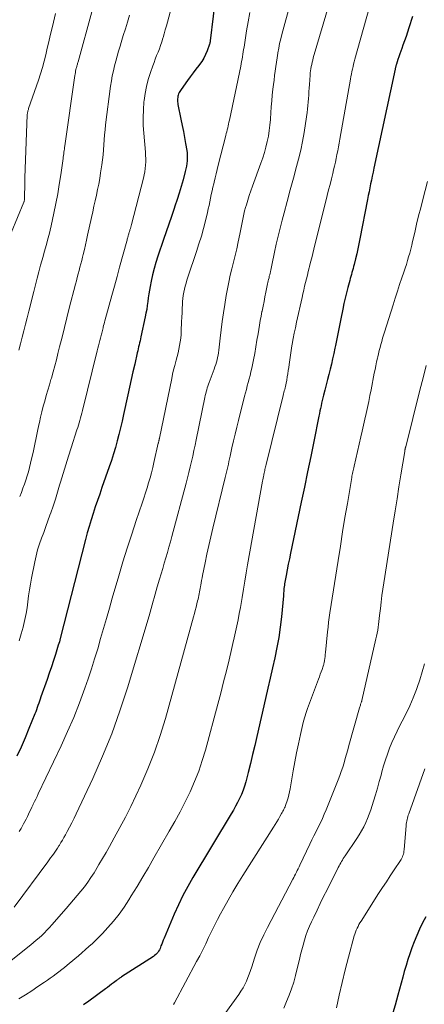
# Model space of a CAD drawing. Units: feet. Extents: x 1905000 to 1910026, y 510000 to 515000.
# Drawn here: x 1905152 to 1905228, y 510820 to 511005 of the extents above; entities that cross this region are included whole.
import ezdxf

# ---------------------------------------------------------------- set-up
doc = ezdxf.new("R2010")
doc.units = ezdxf.units.FT
doc.header["$LTSCALE"] = 100
doc.header["$MEASUREMENT"] = 0
doc.layers.add('CONTOUR INDEX', color=32, linetype='Continuous', lineweight=25)
doc.layers.add('CONTOUR INTERMEDIATE', color=40, linetype='Continuous', lineweight=15)

msp = doc.modelspace()

# ---------------------------------------------------------------- linework, layer by layer
at = {"layer": 'CONTOUR INDEX', "flags": 128}
for points, elevation in [([(1905188.67, 511010.26), (1905187.52, 511000.92), (1905187.51, 511000.85), (1905187.5, 511000.77), (1905187.49, 511000.7), (1905187.47, 511000.62), (1905187.46, 511000.55), (1905187.44, 511000.47), (1905187.42, 511000.4), (1905187.4, 511000.33), (1905186.95, 510999.05), (1905186.66, 510998.36), (1905186.33, 510997.69), (1905185.94, 510997.06), (1905185.51, 510996.45), (1905185.36, 510996.26), (1905184.82, 510995.57), (1905184.29, 510994.88), (1905183.77, 510994.18), (1905183.25, 510993.47), (1905182.05, 510991.8), (1905181.92, 510991.6), (1905181.79, 510991.39), (1905181.68, 510991.18), (1905181.58, 510990.96), (1905181.5, 510990.73), (1905181.44, 510990.5), (1905181.4, 510990.27), (1905181.37, 510990.03), (1905181.37, 510989.98), (1905181.37, 510989.72), (1905181.38, 510989.45), (1905181.41, 510989.19), (1905181.45, 510988.93), (1905182.02, 510986.17), (1905182.25, 510985.03), (1905182.47, 510983.89), (1905182.68, 510982.76), (1905182.88, 510981.62), (1905183.1, 510980.33), (1905183.17, 510979.83), (1905183.21, 510979.33), (1905183.21, 510978.83), (1905183.18, 510978.33), (1905183.13, 510977.83), (1905183.05, 510977.33), (1905182.95, 510976.83), (1905182.83, 510976.34), (1905182.41, 510974.8), (1905182.06, 510973.55), (1905181.69, 510972.3), (1905181.3, 510971.06), (1905180.89, 510969.82), (1905180.74, 510969.37), (1905180.25, 510967.91), (1905179.75, 510966.45), (1905179.25, 510964.99), (1905178.75, 510963.53), (1905177.68, 510960.42), (1905177.31, 510959.26), (1905176.97, 510958.09), (1905176.67, 510956.91), (1905176.41, 510955.71), (1905176.22, 510954.75), (1905176.09, 510954.03), (1905175.97, 510953.31), (1905175.86, 510952.59), (1905175.77, 510951.87), (1905175.68, 510951.14), (1905175.57, 510950.42), (1905175.44, 510949.71), (1905175.3, 510948.99), (1905174.49, 510945.22), (1905174.41, 510944.85), (1905174.33, 510944.47), (1905174.24, 510944.1), (1905174.15, 510943.74), (1905174.06, 510943.37), (1905173.97, 510943), (1905173.88, 510942.63), (1905173.79, 510942.26), (1905173.31, 510940.11), (1905172.99, 510938.66), (1905172.66, 510937.21), (1905172.34, 510935.76), (1905172.02, 510934.32), (1905171.21, 510930.62), (1905170.93, 510929.38), (1905170.64, 510928.15), (1905170.33, 510926.91), (1905170.02, 510925.68), (1905169.68, 510924.45), (1905169.32, 510923.23), (1905168.94, 510922.02), (1905168.53, 510920.82), (1905167.15, 510916.89), (1905166.73, 510915.68), (1905166.31, 510914.47), (1905165.91, 510913.26), (1905165.5, 510912.05), (1905165.12, 510910.83), (1905164.75, 510909.6), (1905164.4, 510908.37), (1905164.07, 510907.14), (1905159.3, 510888.53), (1905159.22, 510888.22), (1905159.14, 510887.9), (1905159.04, 510887.59), (1905158.95, 510887.28), (1905158.4, 510885.52), (1905158.03, 510884.34), (1905157.64, 510883.15), (1905157.24, 510881.97), (1905156.84, 510880.8), (1905155.68, 510877.52), (1905155.54, 510877.12), (1905155.4, 510876.72), (1905155.26, 510876.32), (1905155.12, 510875.92), (1905154.98, 510875.52), (1905154.84, 510875.12), (1905154.69, 510874.73), (1905154.53, 510874.33), (1905153.43, 510871.59), (1905152.7, 510869.83), (1905151.95, 510868.09), (1905151.15, 510866.36)], 960), ([(1905225.58, 511005.49), (1905224.89, 511003.36), (1905224.63, 511002.54), (1905224.35, 511001.72), (1905224.06, 511000.9), (1905223.77, 511000.09), (1905223.55, 510999.51), (1905223.36, 510998.98), (1905223.18, 510998.46), (1905223, 510997.93), (1905222.83, 510997.39), (1905222.56, 510996.56), (1905222.53, 510996.44), (1905222.49, 510996.33), (1905222.46, 510996.21), (1905222.43, 510996.09), (1905222.4, 510995.98), (1905222.37, 510995.86), (1905222.34, 510995.74), (1905222.31, 510995.62), (1905218.31, 510976.95), (1905218.15, 510976.22), (1905218, 510975.49), (1905217.85, 510974.75), (1905217.7, 510974.02), (1905217.55, 510973.28), (1905217.4, 510972.55), (1905217.25, 510971.81), (1905217.11, 510971.08), (1905215.66, 510963.68), (1905215.47, 510962.74), (1905215.27, 510961.81), (1905215.07, 510960.87), (1905214.85, 510959.94), (1905214.6, 510958.84), (1905214.5, 510958.46), (1905214.41, 510958.08), (1905214.3, 510957.7), (1905214.19, 510957.33), (1905214.08, 510956.95), (1905213.97, 510956.57), (1905213.86, 510956.2), (1905213.76, 510955.82), (1905213.41, 510954.55), (1905213.15, 510953.53), (1905212.9, 510952.52), (1905212.67, 510951.49), (1905212.45, 510950.46), (1905212.08, 510948.64), (1905211.83, 510947.39), (1905211.58, 510946.13), (1905211.33, 510944.88), (1905211.07, 510943.63), (1905210.97, 510943.11), (1905210.76, 510942.12), (1905210.55, 510941.13), (1905210.32, 510940.14), (1905210.08, 510939.16), (1905209.84, 510938.18), (1905209.59, 510937.2), (1905209.34, 510936.22), (1905209.09, 510935.24), (1905208.84, 510934.26), (1905208.72, 510933.77), (1905208.6, 510933.28), (1905208.48, 510932.79), (1905208.37, 510932.3), (1905208.27, 510931.8), (1905208.16, 510931.31), (1905208.06, 510930.82), (1905207.96, 510930.32), (1905207, 510925.59), (1905206.42, 510922.72), (1905205.83, 510919.86), (1905205.24, 510917), (1905204.64, 510914.15), (1905202.62, 510904.57), (1905202.41, 510903.52), (1905202.19, 510902.46), (1905201.99, 510901.41), (1905201.79, 510900.35), (1905201.51, 510898.79), (1905201.47, 510898.51), (1905201.43, 510898.23), (1905201.39, 510897.94), (1905201.37, 510897.66), (1905201.35, 510897.37), (1905201.33, 510897.09), (1905201.3, 510896.81), (1905201.28, 510896.52), (1905200.9, 510892.59), (1905200.68, 510890.65), (1905200.41, 510888.72), (1905200.06, 510886.79), (1905199.67, 510884.88), (1905199.23, 510882.97), (1905198.8, 510881.06), (1905198.37, 510879.16), (1905197.94, 510877.25), (1905196.3, 510870.06), (1905195.9, 510868.36), (1905195.5, 510866.67), (1905195.08, 510864.98), (1905194.65, 510863.3), (1905194.19, 510861.54), (1905193.96, 510860.74), (1905193.7, 510859.96), (1905193.38, 510859.19), (1905193.04, 510858.43), (1905192.67, 510857.69), (1905192.28, 510856.95), (1905191.87, 510856.23), (1905191.45, 510855.51), (1905184.27, 510843.55), (1905183.31, 510841.87), (1905182.4, 510840.17), (1905181.55, 510838.43), (1905180.76, 510836.66), (1905178.85, 510832.16), (1905178.69, 510831.79), (1905178.55, 510831.42), (1905178.4, 510831.04), (1905178.26, 510830.67), (1905178.19, 510830.45), (1905178.08, 510830.19), (1905177.96, 510829.93), (1905177.81, 510829.69), (1905177.65, 510829.46), (1905177.47, 510829.24), (1905177.27, 510829.04), (1905177.06, 510828.86), (1905176.83, 510828.69), (1905170.85, 510824.86), (1905170.72, 510824.77), (1905170.59, 510824.68), (1905170.45, 510824.6), (1905170.32, 510824.51), (1905170.19, 510824.42), (1905170.06, 510824.33), (1905169.93, 510824.24), (1905169.81, 510824.14), (1905169.31, 510823.75), (1905168.93, 510823.46), (1905168.56, 510823.17), (1905168.18, 510822.89), (1905167.8, 510822.61), (1905164.69, 510820.3), (1905163.71, 510819.6)], 940), ([(1905228.1, 510836.18), (1905227.48, 510835.03), (1905226.9, 510833.86), (1905226.38, 510832.67), (1905225.88, 510831.46), (1905225.45, 510830.31), (1905225.05, 510829.22), (1905224.68, 510828.13), (1905224.35, 510827.02), (1905224.03, 510825.9), (1905223.73, 510824.78), (1905223.43, 510823.67), (1905223.12, 510822.55), (1905222.81, 510821.43), (1905222.28, 510819.54), (1905221.66, 510817.5), (1905220.99, 510815.47)], 920)]:
    msp.add_lwpolyline(points, dxfattribs=dict(at, elevation=elevation))
at = {"layer": 'CONTOUR INTERMEDIATE', "flags": 128}
for points, elevation in [([(1905211.17, 511012.16), (1905206.91, 510997.7), (1905206.8, 510997.3), (1905206.7, 510996.9), (1905206.61, 510996.5), (1905206.53, 510996.1), (1905206.46, 510995.69), (1905206.4, 510995.29), (1905206.35, 510994.88), (1905206.31, 510994.47), (1905206.18, 510992.71), (1905206.13, 510992.05), (1905206.08, 510991.39), (1905206.04, 510990.73), (1905205.99, 510990.07), (1905205.94, 510989.41), (1905205.89, 510988.75), (1905205.81, 510988.09), (1905205.73, 510987.43), (1905205.46, 510985.37), (1905205.2, 510983.69), (1905204.9, 510982.01), (1905204.54, 510980.35), (1905204.13, 510978.7), (1905203.74, 510977.26), (1905203.16, 510975.08), (1905202.58, 510972.9), (1905201.99, 510970.73), (1905201.41, 510968.55), (1905201.04, 510967.2), (1905200.65, 510965.69), (1905200.28, 510964.19), (1905199.93, 510962.67), (1905199.61, 510961.15), (1905199.11, 510958.71), (1905199.04, 510958.41), (1905198.98, 510958.11), (1905198.91, 510957.81), (1905198.85, 510957.52), (1905198.84, 510957.5), (1905198.78, 510957.21), (1905198.71, 510956.92), (1905198.64, 510956.64), (1905198.58, 510956.35), (1905198.51, 510956.06), (1905198.45, 510955.77), (1905198.39, 510955.48), (1905198.32, 510955.19), (1905198.01, 510953.68), (1905197.82, 510952.79), (1905197.64, 510951.89), (1905197.46, 510951), (1905197.27, 510950.11), (1905197.25, 510950.01), (1905197.09, 510949.16), (1905196.93, 510948.31), (1905196.78, 510947.46), (1905196.64, 510946.6), (1905196.52, 510945.84), (1905196.32, 510944.61), (1905196.11, 510943.37), (1905195.89, 510942.14), (1905195.65, 510940.92), (1905195.33, 510939.33), (1905195.19, 510938.66), (1905195.03, 510938), (1905194.86, 510937.34), (1905194.69, 510936.69), (1905194.5, 510936.03), (1905194.32, 510935.37), (1905194.15, 510934.72), (1905193.98, 510934.06), (1905192.82, 510929.53), (1905192.5, 510928.24), (1905192.19, 510926.96), (1905191.89, 510925.67), (1905191.6, 510924.38), (1905191.26, 510922.79), (1905191.15, 510922.29), (1905191.04, 510921.79), (1905190.93, 510921.3), (1905190.82, 510920.8), (1905190.7, 510920.3), (1905190.59, 510919.8), (1905190.47, 510919.3), (1905190.35, 510918.8), (1905188.01, 510909.27), (1905187.62, 510907.64), (1905187.24, 510906), (1905186.89, 510904.36), (1905186.55, 510902.72), (1905186.08, 510900.35), (1905185.99, 510899.89), (1905185.9, 510899.43), (1905185.82, 510898.97), (1905185.75, 510898.52), (1905185.71, 510898.28), (1905185.65, 510897.94), (1905185.59, 510897.6), (1905185.52, 510897.26), (1905185.45, 510896.92), (1905185.38, 510896.59), (1905185.3, 510896.25), (1905185.23, 510895.92), (1905185.15, 510895.58), (1905185.01, 510895.02), (1905184.86, 510894.4), (1905184.7, 510893.79), (1905184.54, 510893.18), (1905184.37, 510892.57), (1905179.09, 510873.49), (1905178.11, 510870.29), (1905177.04, 510867.12), (1905175.81, 510864.02), (1905174.48, 510860.94), (1905173.53, 510858.9), (1905172.58, 510856.89), (1905171.59, 510854.9), (1905170.55, 510852.94), (1905169.48, 510850.99), (1905168.59, 510849.41), (1905167.94, 510848.27), (1905167.28, 510847.13), (1905166.6, 510846), (1905165.92, 510844.87), (1905165.66, 510844.43), (1905165.08, 510843.54), (1905164.49, 510842.66), (1905163.86, 510841.81), (1905163.2, 510840.97), (1905162.52, 510840.15), (1905161.83, 510839.34), (1905161.14, 510838.53), (1905160.44, 510837.73), (1905157.73, 510834.66), (1905157.27, 510834.15), (1905156.8, 510833.65), (1905156.32, 510833.15), (1905155.83, 510832.67), (1905155.33, 510832.2), (1905154.81, 510831.74), (1905154.29, 510831.3), (1905153.75, 510830.86), (1905150.06, 510827.97)], 948), ([(1905218.55, 511011.15), (1905214.74, 510997.46), (1905214.61, 510997), (1905214.5, 510996.54), (1905214.38, 510996.08), (1905214.28, 510995.61), (1905214.18, 510995.15), (1905214.08, 510994.68), (1905213.99, 510994.21), (1905213.91, 510993.74), (1905211.9, 510982.44), (1905211.77, 510981.71), (1905211.64, 510980.99), (1905211.5, 510980.26), (1905211.36, 510979.53), (1905211.21, 510978.81), (1905211.06, 510978.09), (1905210.9, 510977.37), (1905210.73, 510976.65), (1905210.57, 510976), (1905210.32, 510974.96), (1905210.06, 510973.92), (1905209.8, 510972.88), (1905209.54, 510971.84), (1905207.01, 510961.71), (1905206.81, 510960.9), (1905206.61, 510960.09), (1905206.4, 510959.28), (1905206.2, 510958.48), (1905206.15, 510958.26), (1905205.97, 510957.56), (1905205.8, 510956.86), (1905205.63, 510956.16), (1905205.45, 510955.46), (1905205.28, 510954.76), (1905205.11, 510954.06), (1905204.95, 510953.36), (1905204.8, 510952.65), (1905203.77, 510947.98), (1905203.55, 510946.96), (1905203.34, 510945.94), (1905203.14, 510944.91), (1905202.95, 510943.89), (1905202.89, 510943.58), (1905202.74, 510942.7), (1905202.6, 510941.83), (1905202.47, 510940.95), (1905202.35, 510940.07), (1905202.28, 510939.5), (1905202.2, 510938.9), (1905202.12, 510938.3), (1905202.02, 510937.71), (1905201.91, 510937.12), (1905201.8, 510936.51), (1905201.74, 510936.22), (1905201.68, 510935.93), (1905201.61, 510935.65), (1905201.54, 510935.36), (1905201.46, 510935.07), (1905201.39, 510934.78), (1905201.31, 510934.5), (1905201.24, 510934.21), (1905198.03, 510921.24), (1905197.98, 510921.01), (1905197.92, 510920.78), (1905197.87, 510920.55), (1905197.82, 510920.31), (1905197.77, 510920.08), (1905197.72, 510919.85), (1905197.67, 510919.62), (1905197.62, 510919.39), (1905197.59, 510919.26), (1905197.53, 510918.97), (1905197.48, 510918.68), (1905197.42, 510918.38), (1905197.37, 510918.09), (1905194.56, 510902.39), (1905194.29, 510900.86), (1905194.03, 510899.32), (1905193.77, 510897.78), (1905193.52, 510896.25), (1905193.39, 510895.45), (1905193.2, 510894.31), (1905192.99, 510893.18), (1905192.77, 510892.04), (1905192.54, 510890.91), (1905192.29, 510889.79), (1905192.04, 510888.66), (1905191.79, 510887.54), (1905191.52, 510886.41), (1905191.07, 510884.49), (1905190.56, 510882.41), (1905190.05, 510880.33), (1905189.51, 510878.25), (1905188.96, 510876.18), (1905186.63, 510867.53), (1905186.03, 510865.53), (1905185.36, 510863.54), (1905184.58, 510861.6), (1905183.73, 510859.69), (1905182.81, 510857.8), (1905181.86, 510855.93), (1905180.86, 510854.08), (1905179.83, 510852.26), (1905176.93, 510847.25), (1905175.89, 510845.45), (1905174.83, 510843.66), (1905173.76, 510841.87), (1905172.68, 510840.09), (1905172.22, 510839.34), (1905171.33, 510837.97), (1905170.38, 510836.64), (1905169.35, 510835.37), (1905168.27, 510834.14), (1905167.23, 510833.03), (1905166.62, 510832.4), (1905166, 510831.78), (1905165.36, 510831.17), (1905164.71, 510830.57), (1905164.05, 510829.99), (1905163.38, 510829.41), (1905162.72, 510828.83), (1905162.04, 510828.26), (1905160.64, 510827.07), (1905160.12, 510826.64), (1905159.6, 510826.22), (1905159.06, 510825.82), (1905158.53, 510825.41), (1905157.98, 510825.02), (1905157.44, 510824.63), (1905156.89, 510824.24), (1905156.34, 510823.86), (1905155.11, 510823.02), (1905153.94, 510822.23), (1905152.75, 510821.46), (1905151.55, 510820.71)], 944), ([(1905202.62, 511008.05), (1905201, 511002.15), (1905200.78, 511001.29), (1905200.58, 511000.43), (1905200.4, 510999.55), (1905200.24, 510998.68), (1905200.22, 510998.6), (1905200.09, 510997.76), (1905199.96, 510996.92), (1905199.84, 510996.08), (1905199.73, 510995.24), (1905199.63, 510994.39), (1905199.52, 510993.55), (1905199.43, 510992.7), (1905199.33, 510991.86), (1905199.2, 510990.73), (1905199.09, 510989.62), (1905198.99, 510988.5), (1905198.91, 510987.38), (1905198.84, 510986.27), (1905198.83, 510986.13), (1905198.74, 510985.09), (1905198.63, 510984.04), (1905198.46, 510983), (1905198.25, 510981.97), (1905198, 510980.95), (1905197.72, 510979.94), (1905197.4, 510978.93), (1905197.06, 510977.94), (1905195.46, 510973.56), (1905195.15, 510972.7), (1905194.86, 510971.84), (1905194.59, 510970.96), (1905194.32, 510970.09), (1905194.17, 510969.56), (1905194, 510968.94), (1905193.85, 510968.32), (1905193.71, 510967.7), (1905193.59, 510967.08), (1905193.47, 510966.45), (1905193.35, 510965.83), (1905193.22, 510965.2), (1905193.09, 510964.58), (1905192.77, 510963.09), (1905192.5, 510961.83), (1905192.21, 510960.58), (1905191.91, 510959.32), (1905191.6, 510958.07), (1905191.3, 510956.82), (1905191.02, 510955.56), (1905190.78, 510954.3), (1905190.55, 510953.03), (1905190.27, 510951.33), (1905190.02, 510949.75), (1905189.79, 510948.16), (1905189.58, 510946.58), (1905189.39, 510944.99), (1905189.12, 510942.73), (1905189.06, 510942.27), (1905188.99, 510941.82), (1905188.9, 510941.36), (1905188.8, 510940.91), (1905188.68, 510940.47), (1905188.55, 510940.02), (1905188.4, 510939.58), (1905188.25, 510939.15), (1905187.32, 510936.67), (1905187.2, 510936.33), (1905187.08, 510935.98), (1905186.97, 510935.63), (1905186.86, 510935.28), (1905186.76, 510934.92), (1905186.67, 510934.57), (1905186.59, 510934.21), (1905186.51, 510933.85), (1905184.88, 510925.9), (1905184.66, 510924.87), (1905184.45, 510923.84), (1905184.22, 510922.82), (1905183.99, 510921.79), (1905183.75, 510920.77), (1905183.51, 510919.75), (1905183.25, 510918.73), (1905182.98, 510917.72), (1905180.3, 510907.69), (1905180.03, 510906.69), (1905179.75, 510905.68), (1905179.46, 510904.68), (1905179.17, 510903.68), (1905178.87, 510902.69), (1905178.58, 510901.69), (1905178.28, 510900.69), (1905177.99, 510899.69), (1905177.56, 510898.21), (1905177.36, 510897.53), (1905177.17, 510896.85), (1905176.99, 510896.18), (1905176.81, 510895.5), (1905176.63, 510894.82), (1905176.44, 510894.14), (1905176.24, 510893.46), (1905176.04, 510892.79), (1905171.96, 510879.26), (1905170.54, 510874.9), (1905169, 510870.59), (1905167.27, 510866.35), (1905165.42, 510862.16), (1905162.32, 510855.52), (1905161.92, 510854.69), (1905161.51, 510853.86), (1905161.08, 510853.03), (1905160.64, 510852.22), (1905160.27, 510851.56), (1905160, 510851.08), (1905159.73, 510850.6), (1905159.45, 510850.12), (1905159.16, 510849.65), (1905159.06, 510849.48), (1905158.82, 510849.09), (1905158.57, 510848.71), (1905158.31, 510848.34), (1905158.04, 510847.97), (1905157.77, 510847.6), (1905157.5, 510847.23), (1905157.22, 510846.87), (1905156.95, 510846.5), (1905150.65, 510837.97)], 952), ([(1905180.25, 511007.29), (1905179.47, 511004.46), (1905179.27, 511003.73), (1905179.06, 511002.99), (1905178.86, 511002.26), (1905178.65, 511001.53), (1905178.61, 511001.4), (1905178.41, 511000.74), (1905178.2, 511000.08), (1905177.96, 510999.43), (1905177.7, 510998.79), (1905177.44, 510998.14), (1905177.19, 510997.5), (1905176.95, 510996.85), (1905176.71, 510996.2), (1905176.26, 510994.95), (1905175.86, 510993.65), (1905175.51, 510992.35), (1905175.26, 510991.02), (1905175.08, 510989.68), (1905175.05, 510989.43), (1905174.95, 510987.96), (1905174.89, 510986.48), (1905174.93, 510985), (1905175.01, 510983.53), (1905175.32, 510980), (1905175.36, 510979.38), (1905175.38, 510978.77), (1905175.38, 510978.15), (1905175.35, 510977.53), (1905175.29, 510976.92), (1905175.21, 510976.31), (1905175.1, 510975.7), (1905174.96, 510975.1), (1905172.71, 510966.37), (1905172.65, 510966.12), (1905172.58, 510965.88), (1905172.51, 510965.63), (1905172.43, 510965.39), (1905172.37, 510965.2), (1905172.33, 510965.05), (1905172.28, 510964.9), (1905172.24, 510964.76), (1905172.19, 510964.61), (1905172.15, 510964.46), (1905172.1, 510964.31), (1905172.06, 510964.16), (1905172.02, 510964.01), (1905172.01, 510963.96), (1905171.96, 510963.79), (1905171.92, 510963.61), (1905171.87, 510963.44), (1905171.82, 510963.26), (1905170.48, 510958.34), (1905169.99, 510956.57), (1905169.51, 510954.79), (1905169.02, 510953.01), (1905168.53, 510951.23), (1905167.72, 510948.29), (1905167.64, 510947.98), (1905167.56, 510947.67), (1905167.47, 510947.37), (1905167.4, 510947.06), (1905167.36, 510946.92), (1905167.3, 510946.68), (1905167.24, 510946.45), (1905167.18, 510946.21), (1905167.11, 510945.97), (1905167.05, 510945.73), (1905166.99, 510945.49), (1905166.93, 510945.25), (1905166.86, 510945.02), (1905166.74, 510944.54), (1905166.61, 510944.06), (1905166.49, 510943.58), (1905166.37, 510943.1), (1905166.25, 510942.62), (1905163.48, 510931.37), (1905163.37, 510930.91), (1905163.25, 510930.46), (1905163.12, 510930), (1905163, 510929.54), (1905162.86, 510929.09), (1905162.73, 510928.63), (1905162.59, 510928.18), (1905162.44, 510927.73), (1905161.37, 510924.38), (1905160.86, 510922.78), (1905160.35, 510921.17), (1905159.86, 510919.56), (1905159.38, 510917.94), (1905159.2, 510917.33), (1905158.8, 510916.02), (1905158.39, 510914.72), (1905157.96, 510913.42), (1905157.52, 510912.12), (1905157.38, 510911.73), (1905157, 510910.64), (1905156.6, 510909.55), (1905156.2, 510908.47), (1905155.79, 510907.38), (1905155.4, 510906.3), (1905155.05, 510905.2), (1905154.76, 510904.08), (1905154.51, 510902.96), (1905153.91, 510899.86), (1905153.7, 510898.75), (1905153.52, 510897.64), (1905153.37, 510896.53), (1905153.23, 510895.41), (1905153.09, 510894.29), (1905152.91, 510893.18), (1905152.67, 510892.08), (1905152.41, 510890.98), (1905152.31, 510890.63), (1905151.96, 510889.36), (1905151.58, 510888.1)], 964), ([(1905158.43, 511006.1), (1905158.03, 511004.43), (1905157.73, 511003.15), (1905157.44, 511001.94), (1905157.16, 511000.74), (1905156.88, 510999.53), (1905156.59, 510998.32), (1905156.3, 510997.12), (1905155.97, 510995.92), (1905155.61, 510994.73), (1905155.22, 510993.56), (1905153.36, 510988.18), (1905153.31, 510988.03), (1905153.26, 510987.89), (1905153.22, 510987.74), (1905153.19, 510987.59), (1905153.16, 510987.44), (1905153.13, 510987.29), (1905153.11, 510987.14), (1905153.1, 510986.99), (1905152.68, 510975.14), (1905152.66, 510974.45), (1905152.64, 510973.75), (1905152.62, 510973.06), (1905152.6, 510972.37), (1905152.57, 510971.03), (1905152.56, 510971.01), (1905152.56, 510970.99), (1905152.56, 510970.97), (1905152.56, 510970.95), (1905152.55, 510970.86), (1905152.55, 510970.84), (1905152.55, 510970.82), (1905152.54, 510970.8), (1905152.54, 510970.78), (1905152.51, 510970.69), (1905152.5, 510970.67), (1905152.5, 510970.65), (1905152.49, 510970.63), (1905152.48, 510970.61), (1905150.07, 510964.84)], 976), ([(1905165.23, 511006.36), (1905162.66, 510997), (1905162.61, 510996.84), (1905162.57, 510996.69), (1905162.53, 510996.53), (1905162.49, 510996.38), (1905162.44, 510996.23), (1905162.4, 510996.07), (1905162.36, 510995.92), (1905162.33, 510995.76), (1905162.27, 510995.52), (1905162.21, 510995.24), (1905162.15, 510994.96), (1905162.1, 510994.68), (1905162.06, 510994.4), (1905160.17, 510981.19), (1905160.13, 510980.89), (1905160.09, 510980.58), (1905160.05, 510980.28), (1905160.01, 510979.98), (1905159.97, 510979.67), (1905159.93, 510979.37), (1905159.89, 510979.07), (1905159.85, 510978.77), (1905159.41, 510975.74), (1905159.13, 510973.93), (1905158.83, 510972.13), (1905158.48, 510970.33), (1905158.12, 510968.53), (1905157.61, 510966.16), (1905157.42, 510965.32), (1905157.22, 510964.49), (1905157, 510963.66), (1905156.77, 510962.84), (1905156.54, 510962.01), (1905156.3, 510961.19), (1905156.07, 510960.36), (1905155.84, 510959.54), (1905155.62, 510958.73), (1905155.29, 510957.5), (1905154.96, 510956.26), (1905154.64, 510955.03), (1905154.33, 510953.79), (1905153.41, 510950.05), (1905153.11, 510948.83), (1905152.8, 510947.61), (1905152.48, 510946.38), (1905152.16, 510945.16), (1905151.83, 510943.94), (1905151.49, 510942.73)], 972), ([(1905194.98, 511006.27), (1905194.65, 511004.53), (1905194.35, 511002.78), (1905193.88, 510999.75), (1905193.81, 510999.29), (1905193.74, 510998.84), (1905193.66, 510998.39), (1905193.59, 510997.94), (1905193.52, 510997.49), (1905193.43, 510997.03), (1905193.35, 510996.58), (1905193.26, 510996.14), (1905191.12, 510986), (1905191.05, 510985.64), (1905190.97, 510985.28), (1905190.89, 510984.92), (1905190.81, 510984.56), (1905190.73, 510984.2), (1905190.64, 510983.84), (1905190.55, 510983.48), (1905190.46, 510983.13), (1905189.03, 510977.56), (1905188.83, 510976.75), (1905188.62, 510975.94), (1905188.43, 510975.14), (1905188.24, 510974.33), (1905188.17, 510974.06), (1905188.02, 510973.38), (1905187.87, 510972.7), (1905187.73, 510972.02), (1905187.59, 510971.34), (1905187.45, 510970.66), (1905187.31, 510969.98), (1905187.16, 510969.3), (1905187, 510968.62), (1905186.62, 510967.05), (1905186.25, 510965.6), (1905185.85, 510964.16), (1905185.41, 510962.72), (1905184.95, 510961.29), (1905183.32, 510956.48), (1905183.14, 510955.92), (1905182.97, 510955.35), (1905182.81, 510954.78), (1905182.67, 510954.21), (1905182.55, 510953.63), (1905182.45, 510953.05), (1905182.38, 510952.47), (1905182.33, 510951.88), (1905182.31, 510951.41), (1905182.26, 510950.58), (1905182.22, 510949.76), (1905182.18, 510948.93), (1905182.15, 510948.1), (1905182.08, 510946.4), (1905182.04, 510945.7), (1905181.98, 510945), (1905181.88, 510944.3), (1905181.77, 510943.61), (1905181.63, 510942.92), (1905181.48, 510942.23), (1905181.3, 510941.55), (1905181.12, 510940.87), (1905181.05, 510940.64), (1905180.84, 510939.84), (1905180.63, 510939.04), (1905180.45, 510938.24), (1905180.27, 510937.43), (1905177.97, 510926.21), (1905177.96, 510926.16), (1905177.95, 510926.1), (1905177.93, 510926.05), (1905177.92, 510925.99), (1905177.91, 510925.93), (1905177.9, 510925.88), (1905177.89, 510925.82), (1905177.88, 510925.76), (1905177.86, 510925.66), (1905177.83, 510925.55), (1905177.81, 510925.44), (1905177.79, 510925.33), (1905177.76, 510925.23), (1905176.94, 510921.63), (1905176.71, 510920.67), (1905176.47, 510919.7), (1905176.2, 510918.74), (1905175.93, 510917.78), (1905175.64, 510916.83), (1905175.34, 510915.88), (1905175.04, 510914.93), (1905174.72, 510913.98), (1905173.61, 510910.7), (1905172.75, 510908.11), (1905171.91, 510905.51), (1905171.11, 510902.9), (1905170.32, 510900.29), (1905169.1, 510896.1), (1905168.55, 510894.2), (1905168, 510892.29), (1905167.45, 510890.39), (1905166.91, 510888.48), (1905166.36, 510886.57), (1905165.78, 510884.68), (1905165.17, 510882.79), (1905164.54, 510880.91), (1905163.92, 510879.14), (1905162.92, 510876.4), (1905161.85, 510873.68), (1905160.7, 510871), (1905159.49, 510868.35), (1905155.17, 510859.28), (1905154.94, 510858.79), (1905154.71, 510858.31), (1905154.47, 510857.82), (1905154.24, 510857.33), (1905154.21, 510857.26), (1905153.99, 510856.81), (1905153.77, 510856.36), (1905153.55, 510855.91), (1905153.34, 510855.45), (1905153.12, 510855), (1905152.89, 510854.55), (1905152.66, 510854.11), (1905152.42, 510853.67), (1905152.26, 510853.37), (1905151.93, 510852.78), (1905151.59, 510852.2)], 956), ([(1905172.34, 511005.73), (1905171.95, 511004.45), (1905171.56, 511003.18), (1905171.17, 511001.9), (1905170.78, 511000.62), (1905170.57, 510999.91), (1905170.29, 510998.99), (1905170.03, 510998.06), (1905169.77, 510997.13), (1905169.52, 510996.2), (1905169.3, 510995.27), (1905169.1, 510994.33), (1905168.93, 510993.38), (1905168.79, 510992.43), (1905167.85, 510985.14), (1905167.74, 510984.2), (1905167.65, 510983.26), (1905167.57, 510982.32), (1905167.51, 510981.37), (1905167.45, 510980.43), (1905167.37, 510979.49), (1905167.26, 510978.55), (1905167.13, 510977.61), (1905166.9, 510976.09), (1905166.73, 510975.03), (1905166.54, 510973.98), (1905166.33, 510972.94), (1905166.11, 510971.89), (1905165.87, 510970.85), (1905165.64, 510969.81), (1905165.41, 510968.76), (1905165.18, 510967.72), (1905164.46, 510964.35), (1905164.27, 510963.45), (1905164.06, 510962.55), (1905163.85, 510961.65), (1905163.64, 510960.76), (1905163.51, 510960.24), (1905163.35, 510959.61), (1905163.19, 510958.97), (1905163.02, 510958.34), (1905162.85, 510957.7), (1905162.68, 510957.07), (1905162.51, 510956.44), (1905162.34, 510955.8), (1905162.18, 510955.17), (1905161.01, 510950.63), (1905160.55, 510948.82), (1905160.1, 510947.02), (1905159.65, 510945.21), (1905159.2, 510943.4), (1905158.88, 510942.11), (1905158.59, 510940.95), (1905158.29, 510939.79), (1905157.97, 510938.64), (1905157.64, 510937.49), (1905157.56, 510937.2), (1905157.26, 510936.2), (1905156.97, 510935.19), (1905156.68, 510934.19), (1905156.39, 510933.18), (1905156.11, 510932.18), (1905155.85, 510931.17), (1905155.61, 510930.15), (1905155.39, 510929.13), (1905155.31, 510928.72), (1905155.06, 510927.5), (1905154.8, 510926.27), (1905154.53, 510925.05), (1905154.26, 510923.82), (1905153.73, 510921.48), (1905153.54, 510920.68), (1905153.33, 510919.88), (1905153.1, 510919.09), (1905152.85, 510918.31), (1905152.58, 510917.53), (1905152.3, 510916.76), (1905152, 510916), (1905151.68, 510915.24)], 968), ([(1905228.38, 510974.45), (1905227.51, 510971.09), (1905227.12, 510969.53), (1905226.73, 510967.98), (1905226.35, 510966.42), (1905225.98, 510964.86), (1905225.59, 510963.2), (1905225.42, 510962.47), (1905225.24, 510961.75), (1905225.04, 510961.02), (1905224.85, 510960.3), (1905224.64, 510959.58), (1905224.42, 510958.86), (1905224.19, 510958.15), (1905223.95, 510957.44), (1905223.57, 510956.34), (1905223.14, 510955.08), (1905222.72, 510953.82), (1905222.31, 510952.55), (1905221.91, 510951.28), (1905220.3, 510946.14), (1905220.12, 510945.56), (1905219.95, 510944.98), (1905219.78, 510944.4), (1905219.62, 510943.82), (1905219.46, 510943.24), (1905219.31, 510942.66), (1905219.17, 510942.07), (1905219.04, 510941.48), (1905218.98, 510941.24), (1905218.83, 510940.53), (1905218.68, 510939.82), (1905218.53, 510939.11), (1905218.39, 510938.4), (1905217.79, 510935.31), (1905217.57, 510934.2), (1905217.35, 510933.08), (1905217.11, 510931.97), (1905216.87, 510930.86), (1905216.62, 510929.74), (1905216.37, 510928.63), (1905216.12, 510927.52), (1905215.86, 510926.42), (1905214.57, 510920.9), (1905214.51, 510920.63), (1905214.45, 510920.37), (1905214.39, 510920.1), (1905214.34, 510919.84), (1905214.29, 510919.57), (1905214.23, 510919.3), (1905214.19, 510919.04), (1905214.14, 510918.77), (1905213.32, 510913.93), (1905212.87, 510911.24), (1905212.43, 510908.55), (1905212, 510905.86), (1905211.57, 510903.17), (1905210.05, 510893.32), (1905209.92, 510892.44), (1905209.8, 510891.56), (1905209.7, 510890.67), (1905209.6, 510889.79), (1905209.21, 510885.85), (1905209.17, 510885.47), (1905209.12, 510885.1), (1905209.07, 510884.73), (1905209.01, 510884.36), (1905208.94, 510883.94), (1905208.91, 510883.78), (1905208.87, 510883.62), (1905208.83, 510883.47), (1905208.78, 510883.31), (1905208.56, 510882.7), (1905208.4, 510882.24), (1905208.23, 510881.78), (1905208.07, 510881.32), (1905207.9, 510880.86), (1905205.84, 510875.37), (1905205.57, 510874.58), (1905205.31, 510873.79), (1905205.09, 510872.98), (1905204.88, 510872.17), (1905204.48, 510870.42), (1905204.1, 510868.72), (1905203.75, 510867.03), (1905203.42, 510865.32), (1905203.12, 510863.61), (1905202.55, 510860.23), (1905202.44, 510859.66), (1905202.31, 510859.08), (1905202.16, 510858.52), (1905201.98, 510857.96), (1905201.75, 510857.29), (1905201.67, 510857.07), (1905201.59, 510856.85), (1905201.49, 510856.64), (1905201.39, 510856.43), (1905201.29, 510856.22), (1905201.18, 510856.01), (1905201.07, 510855.8), (1905200.96, 510855.6), (1905200.62, 510855), (1905200.34, 510854.5), (1905200.04, 510854), (1905199.74, 510853.51), (1905199.44, 510853.02), (1905193.66, 510843.95), (1905192.7, 510842.42), (1905191.77, 510840.87), (1905190.87, 510839.3), (1905189.99, 510837.72), (1905189.47, 510836.75), (1905188.88, 510835.64), (1905188.3, 510834.52), (1905187.75, 510833.38), (1905187.21, 510832.24), (1905186.67, 510831.1), (1905186.12, 510829.97), (1905185.55, 510828.84), (1905184.96, 510827.73), (1905180.81, 510820), (1905180.63, 510819.69)], 936), ([(1905228.14, 510939.87), (1905227.55, 510937.55), (1905226.97, 510935.24), (1905224.29, 510924.59), (1905224.27, 510924.51), (1905224.25, 510924.44), (1905224.23, 510924.37), (1905224.22, 510924.29), (1905224.2, 510924.22), (1905224.18, 510924.14), (1905224.17, 510924.07), (1905224.15, 510924), (1905224.14, 510923.93), (1905224.13, 510923.86), (1905224.12, 510923.79), (1905224.1, 510923.71), (1905223.39, 510919.31), (1905223.03, 510917.04), (1905222.67, 510914.77), (1905222.31, 510912.5), (1905221.95, 510910.22), (1905220.18, 510899.01), (1905220, 510897.79), (1905219.83, 510896.58), (1905219.67, 510895.36), (1905219.53, 510894.14), (1905219.38, 510892.81), (1905219.32, 510892.26), (1905219.25, 510891.71), (1905219.18, 510891.16), (1905219.1, 510890.61), (1905219.02, 510890.06), (1905218.92, 510889.51), (1905218.81, 510888.97), (1905218.7, 510888.42), (1905216.04, 510876.82), (1905216.03, 510876.8), (1905216.03, 510876.78), (1905216.02, 510876.76), (1905216.01, 510876.74), (1905215.98, 510876.66), (1905215.98, 510876.64), (1905215.97, 510876.62), (1905215.96, 510876.6), (1905215.96, 510876.58), (1905215.92, 510876.5), (1905215.92, 510876.48), (1905215.91, 510876.46), (1905215.9, 510876.44), (1905215.9, 510876.43), (1905215.81, 510876.13), (1905215.76, 510875.97), (1905215.71, 510875.8), (1905215.66, 510875.64), (1905215.62, 510875.47), (1905213.62, 510868.38), (1905213.39, 510867.57), (1905213.16, 510866.76), (1905212.93, 510865.94), (1905212.69, 510865.13), (1905212.44, 510864.32), (1905212.18, 510863.52), (1905211.89, 510862.73), (1905211.59, 510861.94), (1905209.33, 510856.3), (1905208.98, 510855.47), (1905208.62, 510854.65), (1905208.24, 510853.84), (1905207.84, 510853.03), (1905207.44, 510852.23), (1905207.04, 510851.42), (1905206.65, 510850.61), (1905206.26, 510849.8), (1905204.39, 510845.86), (1905204.23, 510845.53), (1905204.07, 510845.2), (1905203.9, 510844.87), (1905203.74, 510844.54), (1905203.57, 510844.21), (1905203.4, 510843.89), (1905203.23, 510843.56), (1905203.06, 510843.23), (1905198.27, 510834.15), (1905197.58, 510832.74), (1905196.94, 510831.32), (1905196.37, 510829.86), (1905195.85, 510828.38), (1905195.33, 510826.77), (1905195.1, 510826.08), (1905194.85, 510825.4), (1905194.59, 510824.73), (1905194.32, 510824.06), (1905194.02, 510823.41), (1905193.69, 510822.77), (1905193.31, 510822.16), (1905192.91, 510821.56), (1905182.68, 510807.41)], 932), ([(1905227.81, 510883.74), (1905227.42, 510882.23), (1905226.96, 510880.74), (1905226.45, 510879.27), (1905226.31, 510878.89), (1905225.72, 510877.37), (1905225.08, 510875.87), (1905224.38, 510874.4), (1905223.65, 510872.94), (1905223.21, 510872.13), (1905222.68, 510871.09), (1905222.18, 510870.03), (1905221.71, 510868.96), (1905221.27, 510867.88), (1905220.86, 510866.78), (1905220.48, 510865.68), (1905220.14, 510864.56), (1905219.81, 510863.44), (1905219.65, 510862.83), (1905219.3, 510861.6), (1905218.96, 510860.36), (1905218.6, 510859.13), (1905218.24, 510857.9), (1905218, 510857.1), (1905217.73, 510856.28), (1905217.45, 510855.47), (1905217.12, 510854.67), (1905216.78, 510853.88), (1905216.4, 510853.11), (1905216, 510852.35), (1905215.56, 510851.61), (1905215.09, 510850.88), (1905212.9, 510847.63), (1905212.72, 510847.37), (1905212.55, 510847.1), (1905212.38, 510846.83), (1905212.22, 510846.56), (1905212.07, 510846.29), (1905211.91, 510846.01), (1905211.76, 510845.73), (1905211.62, 510845.45), (1905209.5, 510841.23), (1905208.86, 510839.95), (1905208.23, 510838.68), (1905207.61, 510837.4), (1905207, 510836.11), (1905206.58, 510835.24), (1905206.2, 510834.38), (1905205.84, 510833.52), (1905205.53, 510832.64), (1905205.24, 510831.75), (1905204.98, 510830.85), (1905204.73, 510829.95), (1905204.5, 510829.04), (1905204.29, 510828.13), (1905203.9, 510826.42), (1905203.59, 510825.15), (1905203.23, 510823.89), (1905202.83, 510822.64), (1905202.38, 510821.41), (1905201.88, 510820.2), (1905201.34, 510819)], 928), ([(1905227.91, 510863.99), (1905224.87, 510855.54), (1905224.78, 510855.27), (1905224.69, 510855), (1905224.62, 510854.72), (1905224.55, 510854.44), (1905224.5, 510854.16), (1905224.45, 510853.88), (1905224.41, 510853.6), (1905224.38, 510853.31), (1905223.99, 510848.75), (1905223.96, 510848.48), (1905223.92, 510848.21), (1905223.86, 510847.95), (1905223.78, 510847.7), (1905223.69, 510847.44), (1905223.58, 510847.2), (1905223.46, 510846.96), (1905223.32, 510846.74), (1905222.13, 510844.98), (1905221.39, 510843.87), (1905220.65, 510842.76), (1905219.93, 510841.65), (1905219.2, 510840.53), (1905215.89, 510835.35), (1905215.69, 510835.02), (1905215.5, 510834.69), (1905215.32, 510834.35), (1905215.15, 510834), (1905215, 510833.65), (1905214.87, 510833.29), (1905214.74, 510832.92), (1905214.63, 510832.55), (1905213.55, 510828.57), (1905212.93, 510826.2), (1905212.34, 510823.83), (1905211.79, 510821.44), (1905211.26, 510819.05)], 924)]:
    msp.add_lwpolyline(points, dxfattribs=dict(at, elevation=elevation))

doc.saveas('drawing.dxf')
